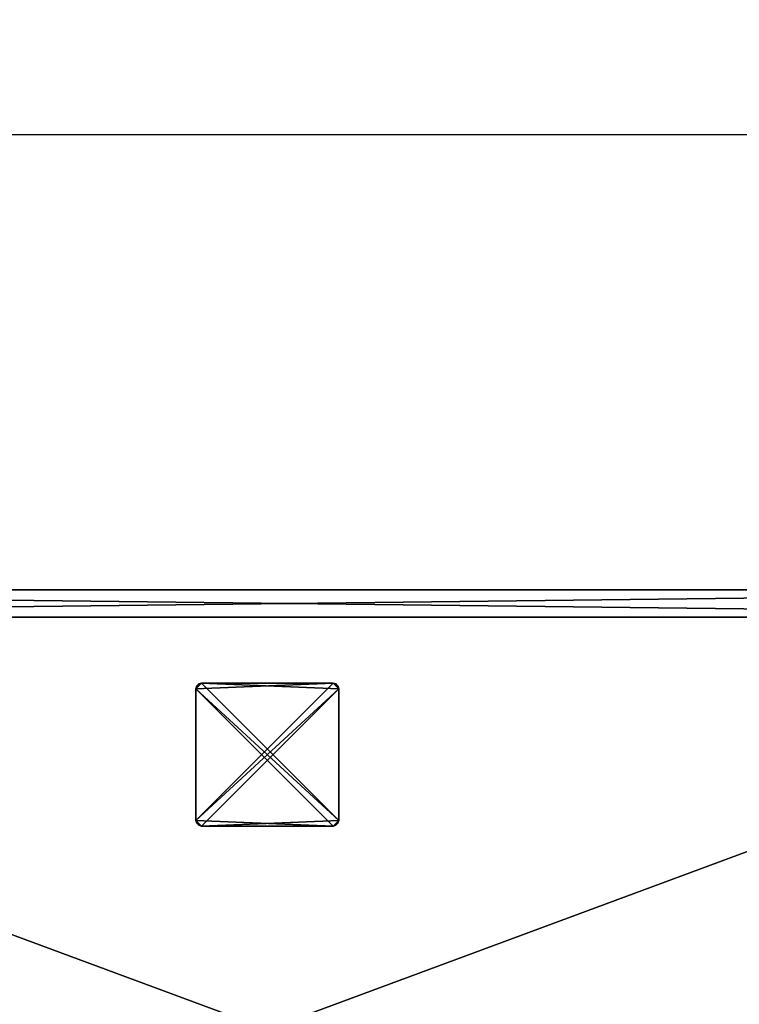
# Model space of a CAD drawing. Extents: x -11 to 158, y -1 to 85.
# Drawn here: x 21 to 38, y 63 to 85 of the extents above; entities that cross this region are included whole.
import ezdxf

# ---------------------------------------------------------------- set-up
doc = ezdxf.new("R2010")
doc.units = 0
doc.header["$LTSCALE"] = 0.3
doc.header["$MEASUREMENT"] = 0
for name, color, linetype in [('A-FURN-ATTRIBUTE-T', 7, 'Continuous'), ('AFUFR-3-GCSN', 4, 'Continuous'), ('DOS-MODESTIE-H', 3, 'Continuous'), ('EDGE', 1, 'Continuous'), ('SURFACE-H', 7, 'Continuous')]:
    doc.layers.add(name, color=color, linetype=linetype)
doc.layers.add('COTES PLAN', color=7, linetype='Continuous', lineweight=20, true_color=0x0099cc)
doc.styles.add('[quo] Cotes', font='simplex.shx', dxfattribs={"width": 0.6})
doc.styles.add('LOGIFLEX - Notes', font='ARIALN.TTF', dxfattribs={"height": 0.09375})
doc.dimstyles.new('LOGIFLEX', dxfattribs={"dimscale": 0, "dimtxt": 0.09375, "dimasz": 0.1, "dimexe": 0.1, "dimexo": 0.0625, "dimgap": 0.09, "dimtad": 0, "dimtih": 1, "dimtoh": 1, "dimdec": 4, "dimlfac": -1, "dimzin": 12, "dimdsep": 46, "dimlunit": 5, "dimtxsty": '[quo] Cotes', "dimblk": 'OBLIQUE', "dimcen": 0, "dimdle": 0.078125, "dimclrd": 256, "dimclre": 256, "dimclrt": 256, "dimadec": 0, "dimazin": 2, "dimtfac": 1, "dimtdec": 4, "dimtofl": 0, "dimtmove": 0, "dimatfit": 3, "dimfxl": 0, "dimfrac": 2, "dimtolj": 1, "dimtzin": 0, "dimlwd": 25, "dimlwe": 25, "dimarcsym": 0})

# ---------------------------------------------------------------- blocks, each defined once
blk = doc.blocks.new('3-2054TOP')
at = {"layer": 'EDGE'}
mesh = blk.add_polyface(dxfattribs=at)
corners = [(54, -20, 29), (54, 0, 29), (54, 0, 28), (54, -20, 28), (0, 0, 29), (0, 0, 28), (0, -20, 29), (0, -20, 28)]
mesh.append_faces([[corners[k] for k in face] for face in [(0, 1, 2, 2), (2, 3, 0, 0), (1, 4, 5, 5), (5, 2, 1, 1), (6, 0, 3, 3), (3, 7, 6, 6), (4, 6, 7, 7), (7, 5, 4, 4)]], dxfattribs={"vtx2": -1, "vtx3": -1})
at = {"layer": 'SURFACE-H'}
mesh = blk.add_polyface(dxfattribs=at)
corners = [(54, -20, 29), (0, -20, 29), (0, 0, 29), (54, 0, 29)]
mesh.append_faces([[corners[k] for k in face] for face in [(0, 1, 2, 2), (2, 3, 0, 0)]], dxfattribs={"vtx2": -1, "vtx3": -1})
mesh = blk.add_polyface(dxfattribs=at)
corners = [(0, -20, 28), (54, -20, 28), (54, 0, 28), (0, 0, 28)]
mesh.append_faces([[corners[k] for k in face] for face in [(0, 1, 2, 2), (2, 3, 0, 0)]], dxfattribs={"vtx2": -1, "vtx3": -1})
blk = doc.blocks.new('3-CAPF')
at = {"layer": 'AFUFR-3-GCSN'}
mesh = blk.add_polyface(dxfattribs=at)
corners = [(1.562, -1.608, 0.25), (1.5, -1.625, 0.25), (1.5, -1.625), (1.562, -1.608), (1.608, -1.562), (1.625, -1.5, 0.25), (1.608, -1.562, 0.25), (1.625, -1.5), (1.625, 1.5), (1.625, 1.5, 0.25), (1.608, 1.562, 0.25), (1.608, 1.562), (1.562, 1.608), (1.5, 1.625, 0.25), (1.562, 1.608, 0.25), (1.5, 1.625), (-1.5, 1.625), (-1.5, 1.625, 0.25), (-1.562, 1.608, 0.25), (-1.562, 1.608), (-1.608, 1.562), (-1.625, 1.5, 0.25), (-1.608, 1.562, 0.25), (-1.625, 1.5), (-1.625, -1.5), (-1.625, -1.5, 0.25), (-1.608, -1.562, 0.25), (-1.608, -1.562), (-1.562, -1.608), (-1.5, -1.625, 0.25), (-1.562, -1.608, 0.25), (-1.5, -1.625)]
mesh.append_faces([[corners[k] for k in face] for face in [(13, 9, 14, 14), (16, 23, 19, 19)]], dxfattribs={"vtx0": -1, "vtx1": -1, "vtx2": -1})
mesh.append_faces([[corners[k] for k in face] for face in [(13, 25, 9, 9), (9, 25, 29, 29), (16, 7, 23, 23), (23, 7, 2, 2)]], dxfattribs={"vtx0": -1, "vtx1": -1, "vtx2": -1, "vtx3": -1})
mesh.append_faces([[corners[k] for k in face] for face in [(0, 2, 3, 3), (4, 5, 6, 6), (3, 6, 0, 0), (10, 8, 11, 11), (12, 13, 14, 14), (11, 14, 10, 10), (18, 16, 19, 19), (20, 21, 22, 22), (19, 22, 18, 18), (26, 24, 27, 27), (28, 29, 30, 30), (27, 30, 26, 26)]], dxfattribs={"vtx0": -1, "vtx2": -1})
mesh.append_faces([[corners[k] for k in face] for face in [(1, 6, 5, 5), (13, 21, 25, 25), (24, 2, 31, 31), (16, 8, 7, 7)]], dxfattribs={"vtx0": -1, "vtx2": -1, "vtx3": -1})
mesh.append_faces([[corners[k] for k in face] for face in [(7, 5, 4, 4), (7, 8, 5, 5), (15, 13, 12, 12), (15, 16, 13, 13), (23, 21, 20, 20), (23, 24, 21, 21), (31, 29, 28, 28), (31, 2, 29, 29), (0, 6, 1, 1), (28, 27, 31, 31)]], dxfattribs={"vtx1": -1, "vtx2": -1})
mesh.append_faces([[corners[k] for k in face] for face in [(29, 1, 5, 5), (25, 26, 29, 29), (17, 18, 21, 21), (13, 17, 21, 21), (5, 9, 29, 29), (7, 4, 2, 2), (15, 12, 8, 8), (16, 15, 8, 8), (24, 23, 2, 2), (27, 24, 31, 31)]], dxfattribs={"vtx1": -1, "vtx2": -1, "vtx3": -1})
mesh.append_faces([[corners[k] for k in face] for face in [(0, 1, 2, 2), (3, 4, 6, 6), (8, 9, 5, 5), (10, 9, 8, 8), (11, 12, 14, 14), (16, 17, 13, 13), (18, 17, 16, 16), (19, 20, 22, 22), (24, 25, 21, 21), (26, 25, 24, 24), (27, 28, 30, 30), (2, 1, 29, 29), (26, 30, 29, 29), (18, 22, 21, 21), (9, 10, 14, 14), (4, 3, 2, 2), (12, 11, 8, 8), (23, 20, 19, 19)]], dxfattribs={"vtx2": -1, "vtx3": -1})
blk = doc.blocks.new('3-MOD-PMR-54-Y-W')
at = {"layer": 'DOS-MODESTIE-H'}
mesh = blk.add_polyface(dxfattribs=at)
corners = [(54, -0.625, 18), (1, -0.625, 18), (54, 0, 18), (1, 0, 18), (54, 0, 28), (1, 0, 28), (54, -0.625, 28), (1, -0.625, 28)]
mesh.append_faces([[corners[k] for k in face] for face in [(0, 1, 2, 2), (4, 5, 6, 6), (3, 5, 2, 2), (1, 7, 3, 3), (0, 6, 1, 1), (2, 4, 0, 0)]], dxfattribs={"vtx1": -1, "vtx2": -1})
mesh.append_faces([[corners[k] for k in face] for face in [(1, 3, 2, 2), (5, 7, 6, 6), (5, 4, 2, 2), (7, 5, 3, 3), (6, 7, 1, 1), (4, 6, 0, 0)]], dxfattribs={"vtx2": -1, "vtx3": -1})
blk = doc.blocks.new('LV2054MR_THREEDVIEW_MOD_____CONNECTIVITY_____No_____GROMMET3_____GRC_____MGR_____No_____MODESTY_____PM')
blk.add_blockref('3-MOD-PMR-54-Y-W', (0, 0))
blk = doc.blocks.new('LV2054MR_THREEDVIEW_G_____CONNECTIVITY_____No_____GROMMET3_____GRC_____MGR_____No_____MODESTY_____PM')
for name, p in [('LV2054MR_THREEDVIEW_MOD_____CONNECTIVITY_____No_____GROMMET3_____GRC_____MGR_____No_____MODESTY_____PM', (0, 0)), ('3-CAPF', (27, -3.75, 29))]:
    blk.add_blockref(name, p)
blk = doc.blocks.new('3_LV2054MR_____XI_____XO_____CONNECTIVITY_____No_____GROMMET3_____GRC_____MGR_____No_____MODESTY_____PM')
for name in ['3-2054TOP', 'LV2054MR_THREEDVIEW_G_____CONNECTIVITY_____No_____GROMMET3_____GRC_____MGR_____No_____MODESTY_____PM']:
    blk.add_blockref(name, (0, 0))
at = {"layer": 'A-FURN-ATTRIBUTE-T', "style": 'LOGIFLEX - Notes'}
blk.add_attdef('CAPTG', (0, 1), '', height=2.5, dxfattribs=at)
at = {"layer": 'A-FURN-ATTRIBUTE-T', "style": 'LOGIFLEX - Notes', "flags": 1}
for tag, p in [('CAPPN', (0, 0)), ('CAPMG', (0, 0, 1048059490.544)), ('CAPMC', (0, 0)), ('CAPQT', (0, 0)), ('CAPDH', (0, 0))]:
    blk.add_attdef(tag, p, '', height=0.001, dxfattribs=at)
blk = doc.blocks.new('_Oblique')
at = {"color": 0, "linetype": 'ByBlock', "lineweight": -2}
blk.add_line((-0.5, -0.5), (0.5, 0.5), dxfattribs=at)
blk = doc.blocks.new('*D39')
at = {"layer": 'COTES PLAN', "color": 250, "linetype": 'ByBlock', "lineweight": 25, "transparency": 16777216}
for p, q in [((-0.02, 73.169), (-0.02, 84.231)), ((156.5, 73.152), (156.5, 84.231)), ((-1.482, 82.36), (73.024, 82.36)), ((157.961, 82.36), (83.456, 82.36))]:
    blk.add_line(p, q, dxfattribs=at)
at = {"layer": 'Defpoints', "color": 0, "transparency": 16777216}
for p in [(156.5, 82.36), (-0.02, 72, 29), (156.5, 71.983, 29)]:
    blk.add_point(p, dxfattribs=at)
at = {"layer": 'COTES PLAN', "color": 250, "lineweight": 25, "transparency": 16777216, "xscale": 1.870578575676851, "yscale": 1.870578575676851, "zscale": 1.870578575676851, "rotation": 180}
blk.add_blockref('_Oblique', (-0.02, 82.36), dxfattribs=at)
at = {"layer": 'COTES PLAN', "color": 250, "lineweight": 25, "transparency": 16777216, "xscale": 1.870578575676851, "yscale": 1.870578575676851, "zscale": 1.870578575676851}
blk.add_blockref('_Oblique', (156.5, 82.36), dxfattribs=at)
at = {"layer": 'COTES PLAN', "color": 250, "transparency": 16777216, "insert": (78.24, 82.36), "char_height": 1.75367, "attachment_point": 5, "style": '[quo] Cotes'}
blk.add_mtext('\\A1;156 1/2"', dxfattribs=at)
blk = doc.blocks.new('*D40')
at = {"layer": 'COTES PLAN', "color": 250, "linetype": 'ByBlock', "lineweight": 25, "transparency": 16777216}
for p, q in [((-9.506, 73.461), (-9.506, 38.727)), ((-1.179, 72), (-11.377, 72)), ((-9.506, -1.461), (-9.506, 33.273)), ((52.831, 0), (-11.377, 0))]:
    blk.add_line(p, q, dxfattribs=at)
at = {"layer": 'Defpoints', "color": 0, "transparency": 16777216}
for p in [(-0.01, 72, 29), (-9.506, 0), (54, 0, 28)]:
    blk.add_point(p, dxfattribs=at)
at = {"layer": 'COTES PLAN', "color": 250, "lineweight": 25, "transparency": 16777216, "xscale": 1.870578575676851, "yscale": 1.870578575676851, "zscale": 1.870578575676851}
for p, rotation in [((-9.506, 72), 90), ((-9.506, 0), 270)]:
    blk.add_blockref('_Oblique', p, dxfattribs=dict(at, rotation=rotation))
at = {"layer": 'COTES PLAN', "color": 250, "transparency": 16777216, "insert": (-9.506, 36), "char_height": 1.7537, "attachment_point": 5, "style": '[quo] Cotes'}
blk.add_mtext('\\A1;72"', dxfattribs=at)

msp = doc.modelspace()

# ---------------------------------------------------------------- block references
msp.add_blockref('3_LV2054MR_____XI_____XO_____CONNECTIVITY_____No_____GROMMET3_____GRC_____MGR_____No_____MODESTY_____PM', (0, 72))

# ---------------------------------------------------------------- dimensions: what is measured, and where the dimension line sits
at = {"layer": 'COTES PLAN', "color": 250}
dim = msp.add_linear_dim(base=(156.5, 82.3602), p1=(-0.02026, 72, 29), p2=(156.5, 71.98335, 29), dimstyle='LOGIFLEX', override={"dimscale": 18.705786, "dimpost": '"', "dimclrd": 250, "dimclre": 250, "dimclrt": 250, "dimarcsym": 1}, dxfattribs=at)
dim.commit()
dim.dimension.update_dxf_attribs({"geometry": '*D39', "text_midpoint": (78.23987, 82.3602)})
dim = msp.add_linear_dim(base=(-9.50629, 0), p1=(-0.01011, 72, 29), p2=(54, 0, 28), angle=90, dimstyle='LOGIFLEX', override={"dimscale": 18.705786, "dimpost": '"', "dimclrd": 250, "dimclre": 250, "dimclrt": 250, "dimarcsym": 1}, dxfattribs=at)
dim.commit()
dim.dimension.update_dxf_attribs({"geometry": '*D40', "text_midpoint": (-9.50629, 36)})

doc.saveas('drawing.dxf')
